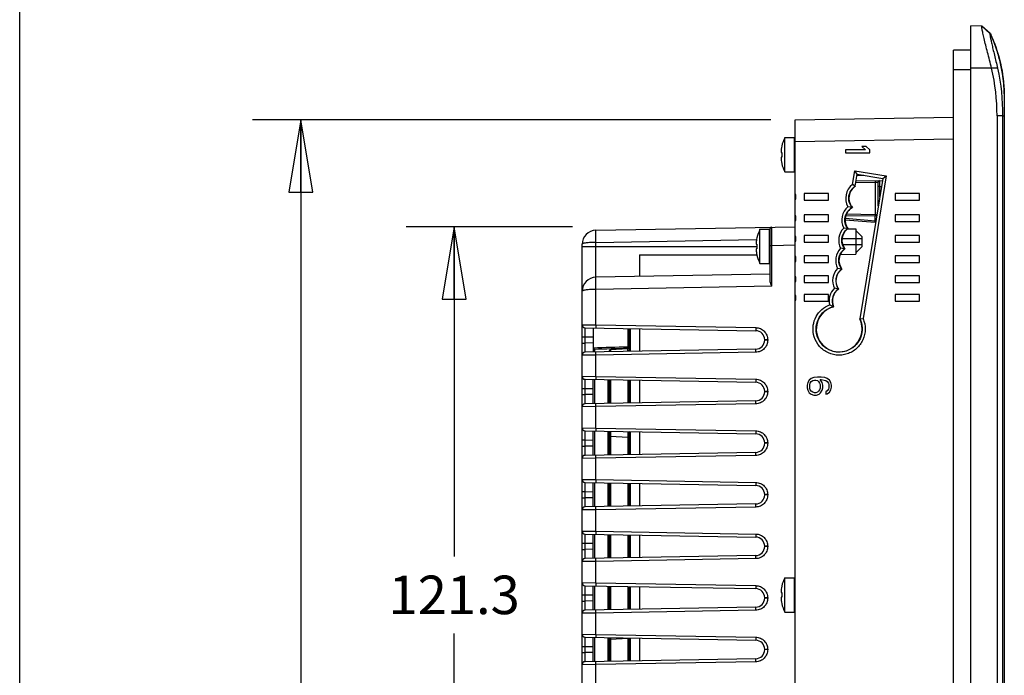
# Model space of a CAD drawing. Units: inches. Extents: x 0 to 17, y 0 to 11.
# Drawn here: x 0 to 2.6, y 4.9 to 6.6 of the extents above; entities that cross this region are included whole.
import ezdxf

# ---------------------------------------------------------------- set-up
doc = ezdxf.new("R2010")
doc.units = ezdxf.units.IN
doc.header["$LTSCALE"] = 0.935
doc.header["$MEASUREMENT"] = 0
doc.layers.get('0').update_dxf_attribs({"linetype": 'CONTINUOUS'})
doc.layers.add('02___PRT_ALL_AXES', color=7, linetype='CONTINUOUS')
doc.layers.add('ECAD', color=7, linetype='CONTINUOUS')
doc.styles.get("Standard").update_dxf_attribs({"font": 'txt', "width": 0.8})
doc.dimstyles.new('DIMSTYLE_1', dxfattribs={"dimtxt": 0.1, "dimasz": 0.1875, "dimexe": 0.18, "dimexo": 0.0625, "dimgap": 0.09, "dimtad": 0, "dimtih": 1, "dimtoh": 1, "dimlfac": 2.5, "dimzin": 4, "dimdsep": 46, "dimtxsty": 'STANDARD', "dimblk": 'CLOSED', "dimblk1": 'CLOSED', "dimblk2": 'CLOSED', "dimcen": 0.09, "dimadec": 0, "dimazin": 0, "dimtfac": 1, "dimtofl": 0, "dimtmove": 0, "dimatfit": 3, "dimldrblk": 'CLOSED', "dimfxl": 1, "dimtolj": 1, "dimtzin": 4, "dimarcsym": 0})
doc.dimstyles.new('DIMSTYLE_2', dxfattribs={"dimtxt": 0.1, "dimasz": 0.1875, "dimexe": 0.18, "dimexo": 0.0625, "dimgap": 0.09, "dimtad": 0, "dimtih": 1, "dimtoh": 1, "dimdec": 1, "dimlfac": 2.5, "dimzin": 4, "dimdsep": 46, "dimtxsty": 'STANDARD', "dimblk": 'CLOSED', "dimblk1": 'CLOSED', "dimblk2": 'CLOSED', "dimcen": 0.09, "dimadec": 0, "dimazin": 0, "dimtfac": 1, "dimtdec": 1, "dimtofl": 0, "dimtmove": 0, "dimatfit": 3, "dimldrblk": 'CLOSED', "dimfxl": 1, "dimtolj": 1, "dimtzin": 4, "dimarcsym": 0})

# ---------------------------------------------------------------- blocks, each defined once
blk = doc.blocks.new('_CLOSED')
at = {"color": 0, "linetype": 'BYBLOCK'}
for p, q in [((0, 0), (-1, 0.167)), ((-1, 0.167), (-1, -0.167)), ((-1, -0.167), (0, 0)), ((-1, 0), (0, 0))]:
    blk.add_line(p, q, dxfattribs=at)
blk = doc.blocks.new('*D7')
at = {"color": 2, "linetype": 'CONTINUOUS'}
for p, q in [((1.9503, 6.3658), (0.6047, 6.3658)), ((0.7297, 6.3658), (0.7297, 4.804)), ((0.7297, 3.8619), (0.7297, 4.604)), ((1.9503, 3.8619), (0.6047, 3.8619))]:
    blk.add_line(p, q, dxfattribs=at)
at = {"color": 2, "linetype": 'CONTINUOUS', "xscale": 0.1875, "yscale": 0.1875, "zscale": 0.1875}
for p, rotation in [((0.7297, 6.3658), 90), ((0.7297, 3.8619), 270)]:
    blk.add_blockref('_CLOSED', p, dxfattribs=dict(at, rotation=rotation))
at = {"color": 2, "linetype": 'CONTINUOUS', "insert": (0.7297, 4.754), "char_height": 0.1, "width": 0.24, "attachment_point": 2, "line_spacing_factor": 0.9}
blk.add_mtext('159', dxfattribs=at)
blk = doc.blocks.new('*D9')
at = {"color": 2, "linetype": 'CONTINUOUS'}
for p, q in [((1.4348, 6.0887), (1.0029, 6.0887)), ((1.1279, 6.0887), (1.1279, 5.2335)), ((1.1279, 4.1784), (1.1279, 5.0335)), ((1.4541, 4.1784), (1.0029, 4.1784))]:
    blk.add_line(p, q, dxfattribs=at)
at = {"color": 2, "linetype": 'CONTINUOUS', "xscale": 0.1875, "yscale": 0.1875, "zscale": 0.1875}
for p, rotation in [((1.1279, 6.0887), 90), ((1.1279, 4.1784), 270)]:
    blk.add_blockref('_CLOSED', p, dxfattribs=dict(at, rotation=rotation))
at = {"color": 2, "linetype": 'CONTINUOUS', "insert": (1.1279, 5.1835), "char_height": 0.1, "width": 0.4, "attachment_point": 2, "line_spacing_factor": 0.9}
blk.add_mtext('121.3', dxfattribs=at)

msp = doc.modelspace()

# ---------------------------------------------------------------- linework, layer by layer
at = {"color": 7, "linetype": 'CONTINUOUS'}
for p, q in [((0, 0), (0, 11)), ((2.4693, 3.6178), (2.4693, 6.6099)), ((2.4977, 6.6094), (2.4693, 6.6099)), ((2.5188, 6.5902), (2.4977, 6.6094)), ((2.5192, 6.5902), (2.4981, 6.6094)), ((2.5192, 6.5902), (2.5188, 6.5902)), ((2.4241, 3.6729), (2.4241, 6.5469)), ((2.4693, 6.5469), (2.4241, 6.5469)), ((2.4693, 6.4958), (2.4241, 6.4958)), ((2.5385, 6.4997), (2.4693, 6.4997)), ((2.556, 6.4336), (2.556, 6.4226)), ((2.556, 6.4226), (2.556, 6.3761)), ((2.0128, 6.3658), (2.4241, 6.373)), ((2.0128, 3.8619), (2.0128, 6.3658)), ((2.5371, 6.3761), (2.5371, 3.8517)), ((2.5516, 6.3761), (2.5371, 6.3761)), ((2.5516, 6.3761), (2.5516, 3.8516)), ((2.5516, 6.3761), (2.556, 6.3761)), ((2.556, 6.3761), (2.556, 3.8517)), ((2.0112, 6.2308), (2.0112, 6.3198)), ((2.0128, 6.3099), (2.4241, 6.3171)), ((1.9783, 6.2979), (1.9784, 6.2978)), ((2.1435, 6.2886), (2.1435, 6.2808)), ((2.1958, 6.2886), (2.1435, 6.2886)), ((2.1864, 6.2965), (2.1958, 6.2886)), ((2.1971, 6.2965), (2.1864, 6.2965)), ((2.2065, 6.2886), (2.1971, 6.2965)), ((2.2065, 6.2808), (2.2065, 6.2886)), ((1.9769, 6.2811), (1.9784, 6.2811)), ((1.9784, 6.2695), (1.9769, 6.2695)), ((2.1435, 6.2808), (2.2065, 6.2808)), ((1.9784, 6.2527), (1.9783, 6.2526)), ((2.1618, 6.1986), (2.1676, 6.2339)), ((2.1676, 6.2339), (2.2492, 6.2207)), ((2.1742, 6.2249), (2.1676, 6.2339)), ((2.1692, 6.1941), (2.1742, 6.2249)), ((2.1742, 6.2249), (2.1746, 6.2243)), ((2.1742, 6.2249), (2.2403, 6.2142)), ((2.1917, 6.2215), (2.1746, 6.2218)), ((2.2403, 6.2142), (2.1812, 5.8494)), ((2.2492, 6.2207), (2.1892, 5.8506)), ((2.2403, 6.2142), (2.2492, 6.2207)), ((2.1692, 6.1941), (2.1618, 6.1986)), ((2.1712, 6.2035), (2.2204, 6.2043)), ((2.1719, 6.2074), (2.2388, 6.2086)), ((2.2204, 6.2083), (2.2204, 6.2043)), ((2.2204, 6.2043), (2.2225, 6.2044)), ((2.2204, 6.2043), (2.2204, 6.1207)), ((2.2225, 6.2044), (2.2247, 6.2044)), ((2.2247, 6.2044), (2.2278, 6.2045)), ((2.2278, 6.2045), (2.2281, 6.2045)), ((2.2281, 6.2045), (2.2281, 6.1427)), ((2.232, 6.1927), (2.2281, 6.1927)), ((2.232, 6.2085), (2.232, 6.2031)), ((2.232, 6.1956), (2.232, 6.1927)), ((2.232, 6.1927), (2.2363, 6.1928)), ((2.232, 6.1927), (2.232, 6.1666)), ((2.0364, 6.1748), (2.0364, 6.1575)), ((2.0994, 6.1748), (2.0364, 6.1748)), ((2.0994, 6.1575), (2.0994, 6.1748)), ((2.2726, 6.1748), (2.2726, 6.1575)), ((2.3356, 6.1748), (2.2726, 6.1748)), ((2.3356, 6.1575), (2.3356, 6.1748)), ((2.0364, 6.1575), (2.0994, 6.1575)), ((2.161, 6.1386), (2.15, 6.1405)), ((2.161, 6.1386), (2.1617, 6.1384)), ((2.2726, 6.1575), (2.3356, 6.1575)), ((2.0364, 6.1197), (2.0364, 6.1024)), ((2.0994, 6.1197), (2.0364, 6.1197)), ((2.0994, 6.1024), (2.0994, 6.1197)), ((2.1434, 6.1109), (2.2206, 6.1041)), ((2.145, 6.1181), (2.2239, 6.1167)), ((2.1467, 6.122), (2.2204, 6.1207)), ((2.2204, 6.1207), (2.2225, 6.1207)), ((2.2204, 6.1207), (2.2204, 6.1168)), ((2.2206, 6.1041), (2.2206, 6.1168)), ((2.2225, 6.1207), (2.2246, 6.1206)), ((2.2726, 6.1197), (2.2726, 6.1024)), ((2.3356, 6.1197), (2.2726, 6.1197)), ((2.3356, 6.1024), (2.3356, 6.1197)), ((1.4956, 6.0796), (2.0128, 6.0887)), ((1.9482, 5.9491), (1.9482, 6.0837)), ((1.9521, 6.0404), (1.9521, 6.0876)), ((2.0364, 6.1024), (2.0994, 6.1024)), ((2.1494, 6.0838), (2.1391, 6.0854)), ((2.1427, 6.107), (2.221, 6.1002)), ((2.1494, 6.0838), (2.1501, 6.0837)), ((2.2219, 6.1041), (2.2206, 6.1041)), ((2.2726, 6.1024), (2.3356, 6.1024)), ((1.9137, 6.0601), (1.9139, 6.06)), ((1.9467, 5.993), (1.9467, 6.082)), ((2.0364, 6.0661), (2.0364, 6.0488)), ((2.0994, 6.0661), (2.0364, 6.0661)), ((2.0994, 6.0488), (2.0994, 6.0661)), ((2.1354, 6.058), (2.186, 6.058)), ((2.1496, 6.0832), (2.1703, 6.0831)), ((2.1703, 6.0831), (2.1703, 6.0171)), ((2.186, 6.0633), (2.1703, 6.0791)), ((2.186, 6.0633), (2.186, 6.0369)), ((2.2726, 6.0661), (2.2726, 6.0488)), ((2.3356, 6.0661), (2.2726, 6.0661)), ((2.3356, 6.0488), (2.3356, 6.0661)), ((1.46, 4.2237), (1.46, 6.0434)), ((1.46, 6.0375), (1.9137, 6.0375)), ((1.4956, 6.0481), (1.9129, 6.0554)), ((1.4956, 5.9576), (1.4956, 6.0481)), ((1.9123, 6.0433), (1.9139, 6.0433)), ((1.9482, 6.0404), (1.9521, 6.0404)), ((1.9521, 6.0404), (2.0128, 6.0414)), ((1.9521, 5.9341), (1.9521, 6.0404)), ((2.0364, 6.0488), (2.0994, 6.0488)), ((2.1414, 6.0313), (2.1311, 6.0328)), ((2.1365, 6.0422), (2.186, 6.0422)), ((2.186, 6.0369), (2.1703, 6.0211)), ((2.2726, 6.0488), (2.3356, 6.0488)), ((1.9139, 6.0317), (1.9123, 6.0317)), ((1.9139, 6.0149), (1.9137, 6.0148)), ((2.0364, 6.0136), (2.0364, 5.9963)), ((2.0994, 6.0136), (2.0364, 6.0136)), ((2.0994, 5.9963), (2.0994, 6.0136)), ((2.1307, 6.0168), (2.1703, 6.0171)), ((2.1414, 6.0313), (2.1421, 6.0312)), ((2.2726, 6.0136), (2.2726, 5.9963)), ((2.3356, 6.0136), (2.2726, 6.0136)), ((2.3356, 5.9963), (2.3356, 6.0136)), ((2.0364, 5.9963), (2.0994, 5.9963)), ((2.2726, 5.9963), (2.3356, 5.9963)), ((1.9482, 5.9655), (1.4956, 5.9576)), ((2.0364, 5.9615), (2.0364, 5.9442)), ((2.0994, 5.9615), (2.0364, 5.9615)), ((2.0994, 5.9442), (2.0994, 5.9615)), ((2.1335, 5.9788), (2.1233, 5.9804)), ((2.1335, 5.9788), (2.1342, 5.9787)), ((2.2726, 5.9615), (2.2726, 5.9442)), ((2.3356, 5.9615), (2.2726, 5.9615)), ((2.3356, 5.9442), (2.3356, 5.9615)), ((1.9521, 5.9341), (1.4956, 5.9261)), ((2.0364, 5.9442), (2.0994, 5.9442)), ((2.2726, 5.9442), (2.3356, 5.9442)), ((1.4956, 5.8341), (1.4956, 5.9261)), ((2.0364, 5.9126), (2.0364, 5.8953)), ((2.0994, 5.9126), (2.0364, 5.9126)), ((2.0994, 5.8953), (2.0994, 5.9126)), ((2.1252, 5.9271), (2.1149, 5.9289)), ((2.1252, 5.9271), (2.1259, 5.927)), ((2.2726, 5.9126), (2.2726, 5.8953)), ((2.3356, 5.9126), (2.2726, 5.9126)), ((2.3356, 5.8953), (2.3356, 5.9126)), ((2.0364, 5.8953), (2.0994, 5.8953)), ((2.1122, 5.8813), (2.1022, 5.8863)), ((2.2726, 5.8953), (2.3356, 5.8953)), ((1.46, 5.8346), (1.4956, 5.8341)), ((1.4956, 5.8341), (1.9108, 5.8269)), ((1.4956, 5.8341), (1.4956, 5.8262)), ((2.1812, 5.8494), (2.1807, 5.8494)), ((2.1812, 5.8494), (2.1892, 5.8506)), ((1.46, 5.8031), (1.4678, 5.8031)), ((1.4678, 5.8267), (1.9108, 5.819)), ((1.4678, 5.8031), (1.4678, 5.8267)), ((1.4678, 5.7868), (1.4678, 5.8031)), ((1.4678, 5.8031), (1.4884, 5.8027)), ((1.4884, 5.8264), (1.4884, 5.7636)), ((1.5783, 5.8248), (1.5783, 5.7775)), ((1.5821, 5.8247), (1.5821, 5.7695)), ((1.5845, 5.8247), (1.5845, 5.7652)), ((1.6094, 5.8243), (1.6094, 5.7657)), ((1.9108, 5.8269), (1.9108, 5.819)), ((1.46, 5.7868), (1.4678, 5.7868)), ((1.4884, 5.7872), (1.4678, 5.7868)), ((1.4678, 5.7632), (1.4678, 5.7868)), ((1.5783, 5.7775), (1.5784, 5.7736)), ((1.9341, 5.7954), (1.9341, 5.7946)), ((1.9418, 5.7954), (1.9341, 5.7954)), ((1.9418, 5.7946), (1.9341, 5.7946)), ((1.9418, 5.7954), (1.9418, 5.7946)), ((1.4956, 5.7558), (1.46, 5.7553)), ((1.9108, 5.7709), (1.4678, 5.7632)), ((1.4921, 5.7711), (1.4884, 5.7749)), ((1.4921, 5.7711), (1.4921, 5.7636)), ((1.4956, 5.7558), (1.4956, 5.7637)), ((1.9108, 5.7631), (1.4956, 5.7558)), ((1.4956, 5.7003), (1.4956, 5.7558)), ((1.5301, 5.7652), (1.5338, 5.7701)), ((1.5338, 5.7701), (1.5784, 5.7724)), ((1.5784, 5.7736), (1.5784, 5.7724)), ((1.5821, 5.7736), (1.5784, 5.7736)), ((1.5821, 5.7724), (1.5784, 5.7724)), ((1.5821, 5.7652), (1.5821, 5.7694)), ((1.5845, 5.7694), (1.5821, 5.7694)), ((1.9108, 5.7631), (1.9108, 5.7709)), ((1.46, 5.7007), (1.4956, 5.7003)), ((1.4956, 5.7003), (1.9108, 5.693)), ((1.4956, 5.7003), (1.4956, 5.6924)), ((1.4678, 5.6929), (1.9108, 5.6851)), ((1.4678, 5.6693), (1.4678, 5.6929)), ((1.4884, 5.6297), (1.4884, 5.6925)), ((1.4921, 5.6924), (1.4921, 5.6298)), ((1.5264, 5.6918), (1.5264, 5.6304)), ((1.5301, 5.6918), (1.5301, 5.6304)), ((1.5338, 5.6917), (1.5338, 5.6305)), ((1.5784, 5.6909), (1.5784, 5.6313)), ((1.5821, 5.6313), (1.5821, 5.6909)), ((1.5845, 5.6908), (1.5845, 5.6314)), ((1.6094, 5.6904), (1.6094, 5.6318)), ((1.9108, 5.693), (1.9108, 5.6851)), ((2.0456, 5.6842), (2.0443, 5.6777)), ((2.0443, 5.6777), (2.0443, 5.6711)), ((2.0497, 5.6908), (2.0456, 5.6842)), ((2.055, 5.6947), (2.0497, 5.6908)), ((2.051, 5.679), (2.0523, 5.6829)), ((2.051, 5.6698), (2.051, 5.679)), ((2.0523, 5.6829), (2.055, 5.6869)), ((2.0617, 5.6974), (2.055, 5.6947)), ((2.055, 5.6869), (2.059, 5.6895)), ((2.059, 5.6895), (2.0631, 5.6908)), ((2.0711, 5.6987), (2.0617, 5.6974)), ((2.0631, 5.6908), (2.0671, 5.6908)), ((2.0671, 5.6908), (2.0711, 5.6895)), ((2.0805, 5.6987), (2.0711, 5.6987)), ((2.0711, 5.6895), (2.0738, 5.6869)), ((2.0738, 5.6869), (2.0765, 5.6829)), ((2.0765, 5.6829), (2.0778, 5.679)), ((2.0832, 5.6842), (2.0778, 5.6921)), ((2.0778, 5.6921), (2.0805, 5.6921)), ((2.0778, 5.679), (2.0778, 5.6698)), ((2.0899, 5.6974), (2.0805, 5.6987)), ((2.0805, 5.6921), (2.0885, 5.6908)), ((2.0845, 5.6777), (2.0832, 5.6842)), ((2.0845, 5.6711), (2.0845, 5.6777)), ((2.0885, 5.6908), (2.0925, 5.6895)), ((2.0966, 5.6947), (2.0899, 5.6974)), ((2.0925, 5.6895), (2.0966, 5.6869)), ((2.1019, 5.6908), (2.0966, 5.6947)), ((2.0966, 5.6869), (2.0992, 5.6829)), ((2.0992, 5.6829), (2.1006, 5.679)), ((2.1006, 5.679), (2.1006, 5.6711)), ((2.1059, 5.6842), (2.1019, 5.6908)), ((2.1073, 5.6777), (2.1059, 5.6842)), ((2.1073, 5.6724), (2.1073, 5.6777)), ((1.46, 5.6693), (1.4678, 5.6693)), ((1.46, 5.653), (1.4678, 5.653)), ((1.4678, 5.653), (1.4678, 5.6693)), ((1.4678, 5.6693), (1.4884, 5.6689)), ((1.4884, 5.6533), (1.4678, 5.653)), ((1.4678, 5.6293), (1.4678, 5.653)), ((1.9341, 5.6615), (1.9341, 5.6607)), ((1.9418, 5.6615), (1.9341, 5.6615)), ((1.9418, 5.6607), (1.9341, 5.6607)), ((1.9418, 5.6615), (1.9418, 5.6607)), ((2.0443, 5.6711), (2.0456, 5.6646)), ((2.0456, 5.6646), (2.0497, 5.658)), ((2.0497, 5.658), (2.055, 5.6541)), ((2.0523, 5.6659), (2.051, 5.6698)), ((2.055, 5.6619), (2.0523, 5.6659)), ((2.059, 5.6593), (2.055, 5.6619)), ((2.055, 5.6541), (2.0617, 5.6514)), ((2.0631, 5.658), (2.059, 5.6593)), ((2.0617, 5.6514), (2.0684, 5.6514)), ((2.0671, 5.658), (2.0631, 5.658)), ((2.0711, 5.6593), (2.0671, 5.658)), ((2.0684, 5.6514), (2.0751, 5.6541)), ((2.0738, 5.6619), (2.0711, 5.6593)), ((2.0765, 5.6659), (2.0738, 5.6619)), ((2.0751, 5.6541), (2.0791, 5.658)), ((2.0778, 5.6698), (2.0765, 5.6659)), ((2.0791, 5.658), (2.0832, 5.6646)), ((2.0832, 5.6646), (2.0845, 5.6711)), ((2.0966, 5.6633), (2.0925, 5.6606)), ((2.0925, 5.6606), (2.0925, 5.6541)), ((2.0925, 5.6541), (2.0966, 5.6554)), ((2.0992, 5.6672), (2.0966, 5.6633)), ((2.0966, 5.6554), (2.1019, 5.6593)), ((2.1006, 5.6711), (2.0992, 5.6672)), ((2.1019, 5.6593), (2.1059, 5.6659)), ((2.1059, 5.6659), (2.1073, 5.6724)), ((1.9108, 5.6371), (1.4678, 5.6293)), ((1.4956, 5.622), (1.4956, 5.6298)), ((1.9108, 5.6292), (1.4956, 5.622)), ((1.9108, 5.6292), (1.9108, 5.6371)), ((1.4956, 5.622), (1.46, 5.6215)), ((1.4956, 5.5664), (1.4956, 5.622)), ((1.46, 5.5669), (1.4956, 5.5664)), ((1.4678, 5.559), (1.9108, 5.5513)), ((1.4678, 5.5354), (1.4678, 5.559)), ((1.4884, 5.4958), (1.4884, 5.5587)), ((1.4921, 5.5586), (1.4921, 5.4959)), ((1.4956, 5.5664), (1.9108, 5.5591)), ((1.4956, 5.5664), (1.4956, 5.5585)), ((1.5264, 5.558), (1.5264, 5.4965)), ((1.5301, 5.5579), (1.5301, 5.4966)), ((1.5338, 5.5579), (1.5338, 5.5449)), ((1.5784, 5.5571), (1.5784, 5.5426)), ((1.5821, 5.4975), (1.5821, 5.557)), ((1.5845, 5.557), (1.5845, 5.4975)), ((1.6094, 5.5565), (1.6094, 5.498)), ((1.9108, 5.5591), (1.9108, 5.5513)), ((1.46, 5.5354), (1.4678, 5.5354)), ((1.4678, 5.5191), (1.4678, 5.5354)), ((1.4678, 5.5354), (1.4884, 5.535)), ((1.5301, 5.5449), (1.5338, 5.5449)), ((1.5338, 5.5449), (1.5338, 5.4966)), ((1.5338, 5.5449), (1.5784, 5.5426)), ((1.5784, 5.5426), (1.5784, 5.4974)), ((1.5821, 5.5426), (1.5784, 5.5426)), ((1.9341, 5.5277), (1.9341, 5.5268)), ((1.9418, 5.5277), (1.9341, 5.5277)), ((1.9418, 5.5268), (1.9341, 5.5268)), ((1.9418, 5.5277), (1.9418, 5.5268)), ((1.46, 5.5191), (1.4678, 5.5191)), ((1.4884, 5.5195), (1.4678, 5.5191)), ((1.4678, 5.4955), (1.4678, 5.5191)), ((1.9108, 5.5032), (1.4678, 5.4955)), ((1.4956, 5.4881), (1.4956, 5.496)), ((1.9108, 5.4953), (1.9108, 5.5032)), ((1.4956, 5.4881), (1.46, 5.4876)), ((1.9108, 5.4953), (1.4956, 5.4881)), ((1.4956, 5.4325), (1.4956, 5.4881)), ((1.46, 5.433), (1.4956, 5.4325)), ((1.4678, 5.4252), (1.9108, 5.4174)), ((1.4678, 5.4015), (1.4678, 5.4252)), ((1.4884, 5.362), (1.4884, 5.4248)), ((1.4921, 5.4247), (1.4921, 5.3621)), ((1.4956, 5.4325), (1.9108, 5.4253)), ((1.4956, 5.4325), (1.4956, 5.4247)), ((1.5264, 5.4241), (1.5264, 5.3627)), ((1.5301, 5.4241), (1.5301, 5.3627)), ((1.5338, 5.424), (1.5338, 5.3628)), ((1.5784, 5.4232), (1.5784, 5.3636)), ((1.5821, 5.3636), (1.5821, 5.4232)), ((1.5845, 5.4231), (1.5845, 5.3637)), ((1.6094, 5.4227), (1.6094, 5.3641)), ((1.9108, 5.4253), (1.9108, 5.4174)), ((1.46, 5.4015), (1.4678, 5.4015)), ((1.4678, 5.3852), (1.4678, 5.4015)), ((1.4678, 5.4015), (1.4884, 5.4012)), ((1.9341, 5.3938), (1.9341, 5.393)), ((1.9418, 5.3938), (1.9341, 5.3938)), ((1.9418, 5.3938), (1.9418, 5.393)), ((1.46, 5.3852), (1.4678, 5.3852)), ((1.4884, 5.3856), (1.4678, 5.3852)), ((1.4678, 5.3616), (1.4678, 5.3852)), ((1.9108, 5.3694), (1.4678, 5.3616)), ((1.9108, 5.3615), (1.9108, 5.3694)), ((1.9418, 5.393), (1.9341, 5.393)), ((1.4956, 5.3542), (1.46, 5.3538)), ((1.4956, 5.3542), (1.4956, 5.3621)), ((1.9108, 5.3615), (1.4956, 5.3542)), ((1.4956, 5.2987), (1.4956, 5.3542)), ((1.46, 5.2992), (1.4956, 5.2987)), ((1.4678, 5.2913), (1.9108, 5.2836)), ((1.4678, 5.2677), (1.4678, 5.2913)), ((1.4956, 5.2987), (1.9108, 5.2914)), ((1.4956, 5.2987), (1.4956, 5.2908)), ((1.9108, 5.2914), (1.9108, 5.2836)), ((1.46, 5.2677), (1.4678, 5.2677)), ((1.4678, 5.2514), (1.4678, 5.2677)), ((1.4678, 5.2677), (1.4884, 5.2673)), ((1.4884, 5.2281), (1.4884, 5.2909)), ((1.4921, 5.2909), (1.4921, 5.2282)), ((1.5264, 5.2903), (1.5264, 5.2288)), ((1.5301, 5.2902), (1.5301, 5.2289)), ((1.5338, 5.2901), (1.5338, 5.2289)), ((1.5784, 5.2894), (1.5784, 5.2297)), ((1.5821, 5.2298), (1.5821, 5.2893)), ((1.5845, 5.2893), (1.5845, 5.2298)), ((1.6094, 5.2888), (1.6094, 5.2302)), ((1.46, 5.2514), (1.4678, 5.2514)), ((1.4884, 5.2518), (1.4678, 5.2514)), ((1.4678, 5.2278), (1.4678, 5.2514)), ((1.9341, 5.2599), (1.9341, 5.2591)), ((1.9418, 5.2599), (1.9341, 5.2599)), ((1.9418, 5.2591), (1.9341, 5.2591)), ((1.9418, 5.2599), (1.9418, 5.2591)), ((1.4956, 5.2204), (1.46, 5.2199)), ((1.9108, 5.2355), (1.4678, 5.2278)), ((1.4956, 5.2204), (1.4956, 5.2283)), ((1.9108, 5.2276), (1.4956, 5.2204)), ((1.4956, 5.1648), (1.4956, 5.2204)), ((1.9108, 5.2276), (1.9108, 5.2355)), ((1.46, 5.1653), (1.4956, 5.1648)), ((1.4956, 5.1648), (1.9108, 5.1576)), ((1.4956, 5.1648), (1.4956, 5.1569)), ((2.0112, 5.0891), (2.0112, 5.178)), ((1.4678, 5.1574), (1.9108, 5.1497)), ((1.4678, 5.1338), (1.4678, 5.1574)), ((1.4884, 5.0943), (1.4884, 5.1571)), ((1.4921, 5.157), (1.4921, 5.0943)), ((1.5264, 5.1564), (1.5264, 5.0949)), ((1.5301, 5.1563), (1.5301, 5.095)), ((1.5338, 5.1563), (1.5338, 5.0951)), ((1.5784, 5.1555), (1.5784, 5.0958)), ((1.5821, 5.0959), (1.5821, 5.1554)), ((1.5845, 5.1554), (1.5845, 5.096)), ((1.6094, 5.155), (1.6094, 5.0964)), ((1.9108, 5.1576), (1.9108, 5.1497)), ((1.9769, 5.1394), (1.9784, 5.1394)), ((1.9783, 5.1562), (1.9784, 5.1561)), ((1.46, 5.1338), (1.4678, 5.1338)), ((1.46, 5.1175), (1.4678, 5.1175)), ((1.4678, 5.1175), (1.4678, 5.1338)), ((1.4678, 5.1338), (1.4884, 5.1335)), ((1.4884, 5.1179), (1.4678, 5.1175)), ((1.4678, 5.0939), (1.4678, 5.1175)), ((1.9341, 5.1261), (1.9341, 5.1253)), ((1.9418, 5.1261), (1.9341, 5.1261)), ((1.9418, 5.1253), (1.9341, 5.1253)), ((1.9418, 5.1261), (1.9418, 5.1253)), ((1.9784, 5.1277), (1.9769, 5.1277)), ((1.4956, 5.0865), (1.46, 5.086)), ((1.9108, 5.1016), (1.4678, 5.0939)), ((1.4956, 5.0865), (1.4956, 5.0944)), ((1.9108, 5.0938), (1.4956, 5.0865)), ((1.4956, 5.031), (1.4956, 5.0865)), ((1.9108, 5.0938), (1.9108, 5.1016)), ((1.9784, 5.111), (1.9783, 5.1109)), ((1.46, 5.0315), (1.4956, 5.031)), ((1.4678, 5.0236), (1.9108, 5.0158)), ((1.4678, 5), (1.4678, 5.0236)), ((1.4884, 4.9604), (1.4884, 5.0232)), ((1.4921, 5.0232), (1.4921, 4.9605)), ((1.4956, 5.031), (1.9108, 5.0237)), ((1.4956, 5.031), (1.4956, 5.0231)), ((1.5264, 5.0226), (1.5264, 4.9611)), ((1.5301, 5.0225), (1.5301, 4.9611)), ((1.5301, 5.0178), (1.5338, 5.0178)), ((1.5784, 5.0202), (1.5338, 5.0178)), ((1.5338, 5.0178), (1.5338, 4.9612)), ((1.5784, 5.0217), (1.5784, 5.0202)), ((1.5784, 5.0202), (1.5784, 4.962)), ((1.5821, 5.0202), (1.5784, 5.0202)), ((1.5821, 4.9621), (1.5821, 5.0216)), ((1.5845, 5.0215), (1.5845, 4.9621)), ((1.6094, 5.0211), (1.6094, 4.9625)), ((1.9108, 5.0237), (1.9108, 5.0158)), ((1.46, 5), (1.4678, 5)), ((1.4678, 4.9837), (1.4678, 5)), ((1.4678, 5), (1.4884, 4.9996)), ((1.9418, 4.9922), (1.9341, 4.9922)), ((1.9341, 4.9922), (1.9341, 4.9914)), ((1.9418, 4.9914), (1.9341, 4.9914)), ((1.9418, 4.9922), (1.9418, 4.9914)), ((1.46, 4.9837), (1.4678, 4.9837)), ((1.4884, 4.984), (1.4678, 4.9837)), ((1.4678, 4.9601), (1.4678, 4.9837)), ((1.9108, 4.9678), (1.4678, 4.9601)), ((1.4956, 4.9527), (1.4956, 4.9605)), ((1.9108, 4.9599), (1.4956, 4.9527)), ((1.9108, 4.9599), (1.9108, 4.9678)), ((1.4956, 4.9527), (1.46, 4.9522)), ((1.4956, 4.8971), (1.4956, 4.9527))]:
    msp.add_line(p, q, dxfattribs=at)
for centre, radius, start, end in [((2.1701, 6.4247), 0.3862, 14.3767, 17.0658), ((2.1758, 6.4262), 0.3803, 9.0357, 14.3769), ((2.1732, 6.426), 0.3829, 1.1483, 9.0047), ((2.0112, 6.3182), 0.00157, 14.2059, 90), ((2.0357, 6.2811), 0.0594, 171.4432, 172.3216), ((2.0742, 6.2753), 0.0984, 166.7592, 171.4445), ((2.0873, 6.2753), 0.1091, 176.938, 183.062), ((2.0357, 6.2695), 0.0594, 187.6784, 188.5568), ((2.0742, 6.2753), 0.0984, 188.5555, 193.2408), ((2.0112, 6.2324), 0.00157, 270, 0), ((2.1898, 6.1627), 0.0456, 127.889, 209.0889), ((2.2321, 6.2045), 0.00394, 91, 180), ((4.6241, 6.2047), 2.3921, 180.0387, 180.2189), ((1.997, 6.1662), 0.018, 331.1892, 28.8108), ((2.1798, 6.106), 0.0456, 130.7573, 206.879), ((1.997, 6.1111), 0.018, 331.1892, 28.8108), ((1.9522, 6.0837), 0.00394, 91, 180), ((2.1717, 6.0535), 0.0456, 135.7104, 207.0312), ((1.4963, 6.0434), 0.0362, 90.9521, 180.1248), ((2.0097, 6.0375), 0.0984, 166.7592, 171.4445), ((1.9467, 6.0804), 0.00157, 360, 90), ((1.997, 6.0574), 0.018, 331.1892, 28.8108), ((1.9711, 6.0433), 0.0594, 171.4432, 172.3216), ((2.0228, 6.0375), 0.1091, 176.938, 183.062), ((2.1639, 6.0011), 0.0456, 135.8946, 207.0334), ((1.9711, 6.0317), 0.0594, 187.6784, 188.5568), ((2.0097, 6.0375), 0.0984, 188.5555, 193.2408), ((1.997, 6.005), 0.018, 331.1892, 28.8108), ((1.9467, 5.9946), 0.00157, 270, 0), ((1.4963, 5.9214), 0.0362, 90.9521, 180.1262), ((1.997, 5.9529), 0.018, 331.1892, 28.8108), ((2.156, 5.9486), 0.0456, 135.8923, 205.7053), ((2.1561, 5.9486), 0.0377, 126.7766, 214.8918), ((1.997, 5.904), 0.018, 331.1892, 28.8108), ((2.1467, 5.8962), 0.0456, 134.2047, 192.5523), ((2.1468, 5.8962), 0.0377, 125.0241, 203.3559), ((2.229, 6.1203), 0.2661, 243.9634, 244.1184), ((1.4679, 5.8346), 0.00787, 180, 269), ((1.9104, 5.7954), 0.0236, 0.0121, 88.9972), ((0.6327, 37.3471), 31.5838, 271.55256, 271.71567), ((1.9104, 5.7946), 0.0236, 271.0018, 359.9876), ((1.4679, 5.7553), 0.00787, 91, 180), ((0.686, 35.8495), 30.0891, 271.53514, 271.69943), ((1.5582, 5.7464), 0.0338, 146.316, 148.0299), ((2.0107, 5.6232), 0.499, 162.8841, 163.5747), ((2.6518, 5.7554), 1.1181, 179.2479, 179.5436), ((0.4516, 5.7577), 1.1268, 0.3733, 0.7487), ((1.4679, 5.7007), 0.00787, 180, 269), ((1.9104, 5.6615), 0.0236, 0.0121, 88.9972), ((1.9104, 5.6607), 0.0236, 271.0018, 359.9876), ((1.4679, 5.6215), 0.00787, 91, 180), ((1.4679, 5.5669), 0.00787, 180, 269), ((1.5781, 5.5544), 0.00394, 0.0094, 44.7663), ((1.9104, 5.5277), 0.0236, 0.0121, 88.9972), ((1.9104, 5.5268), 0.0236, 271.0018, 359.9876), ((1.4679, 5.4876), 0.00787, 91, 180), ((1.4679, 5.433), 0.00787, 180, 269), ((1.9104, 5.3938), 0.0236, 0.0121, 88.9972), ((1.9104, 5.393), 0.0236, 271.0018, 359.9876), ((1.4679, 5.3538), 0.00787, 91, 180), ((1.4679, 5.2992), 0.00787, 180, 269), ((1.9104, 5.2599), 0.0236, 0.0121, 88.9972), ((1.9104, 5.2591), 0.0236, 271.0018, 359.9876), ((1.4679, 5.2199), 0.00787, 91, 180), ((1.4679, 5.1653), 0.00787, 180, 269), ((2.0112, 5.1765), 0.00157, 360, 90), ((1.9104, 5.1261), 0.0236, 0.0121, 88.9972), ((2.0357, 5.1394), 0.0594, 171.4432, 172.3216), ((2.0742, 5.1335), 0.0984, 166.7592, 171.4445), ((2.0873, 5.1335), 0.1091, 176.938, 183.062), ((1.9104, 5.1253), 0.0236, 271.0018, 359.9876), ((2.0357, 5.1277), 0.0594, 187.6784, 188.5568), ((2.0742, 5.1335), 0.0984, 188.5555, 193.2408), ((1.4679, 5.086), 0.00787, 91, 180), ((2.0112, 5.0906), 0.00157, 270, 0), ((1.4679, 5.0315), 0.00787, 180, 269), ((2.6872, 5.0329), 1.1534, 180.5196, 180.7505), ((1.9104, 4.9922), 0.0236, 0.0121, 88.9972), ((1.9104, 4.9914), 0.0236, 271.0018, 359.9876), ((1.4679, 4.9522), 0.00787, 91, 180)]:
    msp.add_arc(centre, radius, start, end, dxfattribs=at)
for centre, major_axis, start_param, end_param in [((2.1899, 6.1627), (0.0372, 0), 2.14686, 3.850627), ((2.1799, 6.106), (0.0372, 0), 2.080611, 3.783342), ((2.1718, 6.0535), (0.0372, 0), 2.195834, 3.78576), ((2.164, 6.0011), (0.0372, 0), 2.199289, 3.785694), ((2.1561, 5.9486), (0.0372, 0), 2.199354, 3.76369), ((2.1468, 5.8962), (0.0372, 0), 2.168706, 3.564187), ((2.1273, 5.8233), (0.0594, 0), 1.815647, 6.737452)]:
    msp.add_ellipse(centre, major_axis=major_axis, ratio=1, start_param=start_param, end_param=end_param, dxfattribs=at)
for points, knots in [([(2.5229, 6.4997), (2.5211, 6.5067), (2.5177, 6.5205), (2.5126, 6.5406), (2.5079, 6.5592), (2.5039, 6.5757), (2.5007, 6.5893), (2.4987, 6.5987), (2.4977, 6.6042), (2.4974, 6.607), (2.4973, 6.6084), (2.4975, 6.6094), (2.4977, 6.6094)], [0, 0, 0, 0, 0.192362, 0.378243, 0.550548, 0.70283, 0.828723, 0.922587, 0.956097, 0.9801, 0.994472, 1, 1, 1, 1]), ([(2.5188, 6.5902), (2.5186, 6.5902), (2.5184, 6.5894), (2.5185, 6.5882), (2.5188, 6.5859), (2.5196, 6.5814), (2.5211, 6.5736), (2.5236, 6.5624), (2.5267, 6.5489), (2.5304, 6.5335), (2.5344, 6.5169), (2.5371, 6.5055), (2.5385, 6.4997)], [0, 0, 0, 0, 0.005524, 0.019941, 0.043943, 0.077381, 0.171086, 0.296699, 0.44878, 0.621182, 0.807165, 1, 1, 1, 1]), ([(2.5192, 6.5902), (2.5211, 6.586), (2.5287, 6.5689), (2.5352, 6.5514), (2.5393, 6.538)], [0, 0, 0, 0, 0.252948, 1, 1, 1, 1]), ([(2.5192, 6.5902), (2.5306, 6.5656), (2.5487, 6.5144), (2.5555, 6.4604), (2.556, 6.4336)], [0, 0, 0, 0, 0.503673, 1, 1, 1, 1]), ([(1.9768, 6.289), (1.9767, 6.2885), (1.9766, 6.2875), (1.9764, 6.286), (1.9764, 6.2846), (1.9763, 6.2835), (1.9764, 6.2826), (1.9764, 6.282), (1.9765, 6.2817), (1.9766, 6.2815), (1.9767, 6.2813), (1.9768, 6.2811), (1.9769, 6.2811), (1.9769, 6.2811)], [0, 0, 0, 0, 0.196437, 0.382606, 0.552146, 0.699266, 0.819156, 0.867788, 0.908514, 0.9413, 0.966461, 0.985081, 1, 1, 1, 1]), ([(1.9769, 6.2695), (1.9769, 6.2695), (1.9768, 6.2694), (1.9767, 6.2693), (1.9766, 6.2691), (1.9765, 6.2689), (1.9764, 6.2685), (1.9764, 6.268), (1.9763, 6.2671), (1.9764, 6.2659), (1.9764, 6.2646), (1.9766, 6.2631), (1.9767, 6.2621), (1.9768, 6.2615)], [0, 0, 0, 0, 0.014919, 0.033537, 0.058697, 0.091483, 0.132209, 0.180842, 0.300734, 0.447854, 0.617395, 0.803564, 1, 1, 1, 1]), ([(2.161, 6.1386), (2.1576, 6.1426), (2.1526, 6.1522), (2.1516, 6.1684), (2.1572, 6.1835), (2.1648, 6.1913), (2.1692, 6.1941)], [0, 0, 0, 0, 0.250022, 0.500011, 0.749993, 1, 1, 1, 1]), ([(2.1494, 6.0838), (2.1463, 6.088), (2.1419, 6.0979), (2.1419, 6.114), (2.1484, 6.1287), (2.1564, 6.136), (2.161, 6.1386)], [0, 0, 0, 0, 0.250025, 0.500015, 0.749996, 1, 1, 1, 1]), ([(2.1414, 6.0313), (2.1385, 6.0352), (2.1343, 6.0443), (2.1336, 6.0593), (2.1387, 6.0734), (2.1455, 6.0809), (2.1494, 6.0838)], [0, 0, 0, 0, 0.25002, 0.500011, 0.749995, 1, 1, 1, 1]), ([(2.221, 6.1002), (2.2211, 6.1002), (2.221, 6.1008), (2.221, 6.1014), (2.2208, 6.1027), (2.2206, 6.1036), (2.2206, 6.1041)], [0, 0, 0, 0, 0.075993, 0.294186, 0.619749, 1, 1, 1, 1]), ([(1.4956, 6.0481), (1.4957, 6.0502), (1.4956, 6.0542), (1.4954, 6.06), (1.4954, 6.0654), (1.4954, 6.0701), (1.4954, 6.0736), (1.4954, 6.0758), (1.4955, 6.0772), (1.4955, 6.0782), (1.4956, 6.079), (1.4955, 6.0793), (1.4957, 6.0796), (1.4956, 6.0796)], [0, 0, 0, 0, 0.194839, 0.382589, 0.555371, 0.706806, 0.831161, 0.881587, 0.92356, 0.956673, 0.980604, 0.995131, 1, 1, 1, 1]), ([(1.4956, 6.0481), (1.4911, 6.0481), (1.4826, 6.0479), (1.4727, 6.0471), (1.4663, 6.0462), (1.4631, 6.0453), (1.461, 6.0447), (1.46, 6.0438), (1.46, 6.0434)], [0, 0, 0, 0, 0.376525, 0.694431, 0.816663, 0.908898, 0.968507, 1, 1, 1, 1]), ([(1.9122, 6.0512), (1.9121, 6.0507), (1.912, 6.0497), (1.9119, 6.0482), (1.9118, 6.0468), (1.9118, 6.0457), (1.9118, 6.0448), (1.9119, 6.0442), (1.9119, 6.0439), (1.912, 6.0437), (1.9121, 6.0435), (1.9122, 6.0433), (1.9123, 6.0433), (1.9123, 6.0433)], [0, 0, 0, 0, 0.196437, 0.382606, 0.552146, 0.699266, 0.819156, 0.867788, 0.908514, 0.9413, 0.966461, 0.985081, 1, 1, 1, 1]), ([(1.9123, 6.0317), (1.9123, 6.0317), (1.9122, 6.0316), (1.9121, 6.0315), (1.912, 6.0313), (1.9119, 6.0311), (1.9119, 6.0307), (1.9118, 6.0302), (1.9118, 6.0293), (1.9118, 6.0281), (1.9119, 6.0268), (1.912, 6.0253), (1.9121, 6.0243), (1.9122, 6.0237)], [0, 0, 0, 0, 0.014919, 0.033537, 0.058697, 0.091483, 0.132209, 0.180842, 0.300734, 0.447854, 0.617395, 0.803564, 1, 1, 1, 1]), ([(2.1335, 5.9788), (2.1307, 5.9828), (2.1264, 5.9919), (2.1258, 6.0068), (2.1308, 6.0209), (2.1375, 6.0284), (2.1414, 6.0313)], [0, 0, 0, 0, 0.25002, 0.500011, 0.749995, 1, 1, 1, 1]), ([(1.4956, 5.9261), (1.4957, 5.9281), (1.4956, 5.9322), (1.4954, 5.938), (1.4954, 5.9434), (1.4954, 5.9481), (1.4954, 5.9515), (1.4954, 5.9538), (1.4955, 5.9551), (1.4955, 5.9561), (1.4956, 5.9569), (1.4955, 5.9573), (1.4957, 5.9576), (1.4956, 5.9576)], [0, 0, 0, 0, 0.194839, 0.382589, 0.555371, 0.706806, 0.831161, 0.881587, 0.92356, 0.956673, 0.980604, 0.995131, 1, 1, 1, 1]), ([(1.9521, 5.9341), (1.9512, 5.9366), (1.9495, 5.9415), (1.9482, 5.9466), (1.9482, 5.9491)], [0, 0, 0, 0, 0.516479, 1, 1, 1, 1]), ([(1.4956, 5.9261), (1.4911, 5.9261), (1.4826, 5.9259), (1.4727, 5.925), (1.4663, 5.9241), (1.4631, 5.9233), (1.461, 5.9226), (1.46, 5.9218), (1.46, 5.9214)], [0, 0, 0, 0, 0.376525, 0.694431, 0.816663, 0.908897, 0.968507, 1, 1, 1, 1]), ([(2.0608, 5.8095), (2.0592, 5.8172), (2.0587, 5.8333), (2.0663, 5.8561), (2.0812, 5.875), (2.0949, 5.8834), (2.1022, 5.8863)], [0, 0, 0, 0, 0.25001, 0.500022, 0.749989, 1, 1, 1, 1]), ([(2.0725, 5.799), (2.0691, 5.8069), (2.0655, 5.8243), (2.0717, 5.8501), (2.088, 5.871), (2.1039, 5.8791), (2.1122, 5.8813)], [0, 0, 0, 0, 0.250012, 0.500024, 0.750001, 1, 1, 1, 1]), ([(2.1892, 5.8506), (2.193, 5.842), (2.197, 5.8229), (2.1908, 5.7946), (2.1736, 5.7712), (2.1484, 5.7568), (2.1195, 5.7539), (2.092, 5.763), (2.0705, 5.7825), (2.0627, 5.8003), (2.0608, 5.8095)], [0, 0, 0, 0, 0.125016, 0.250015, 0.375018, 0.500013, 0.625003, 0.749995, 0.874994, 1, 1, 1, 1]), ([(2.1812, 5.8494), (2.1846, 5.8424), (2.1887, 5.8266), (2.1852, 5.8027), (2.1727, 5.7819), (2.1532, 5.7675), (2.1296, 5.7618), (2.1057, 5.7657), (2.0851, 5.7786), (2.0757, 5.7918), (2.0725, 5.799)], [0, 0, 0, 0, 0.12502, 0.250018, 0.375025, 0.500022, 0.625012, 0.75, 0.874996, 1, 1, 1, 1]), ([(1.9108, 5.8269), (1.9149, 5.8268), (1.9231, 5.825), (1.9333, 5.818), (1.9402, 5.8076), (1.9418, 5.7994), (1.9418, 5.7954)], [0, 0, 0, 0, 0.250003, 0.499977, 0.749964, 1, 1, 1, 1]), ([(1.5821, 5.7814), (1.5821, 5.7804), (1.5813, 5.7784), (1.5793, 5.7775), (1.5783, 5.7775)], [0, 0, 0, 0, 0.499077, 1, 1, 1, 1]), ([(1.9418, 5.7946), (1.9418, 5.7905), (1.9402, 5.7823), (1.9333, 5.7719), (1.9231, 5.7649), (1.9149, 5.7631), (1.9108, 5.7631)], [0, 0, 0, 0, 0.250036, 0.500023, 0.749996, 1, 1, 1, 1]), ([(1.9108, 5.693), (1.9149, 5.6929), (1.9231, 5.6912), (1.9333, 5.6842), (1.9402, 5.6738), (1.9418, 5.6656), (1.9418, 5.6615)], [0, 0, 0, 0, 0.250003, 0.499977, 0.749964, 1, 1, 1, 1]), ([(1.9418, 5.6607), (1.9418, 5.6566), (1.9402, 5.6485), (1.9333, 5.6381), (1.9231, 5.631), (1.9149, 5.6293), (1.9108, 5.6292)], [0, 0, 0, 0, 0.250036, 0.500023, 0.749996, 1, 1, 1, 1]), ([(1.9108, 5.5591), (1.9149, 5.5591), (1.9231, 5.5573), (1.9333, 5.5503), (1.9402, 5.5399), (1.9418, 5.5317), (1.9418, 5.5277)], [0, 0, 0, 0, 0.250003, 0.499977, 0.749964, 1, 1, 1, 1]), ([(1.9418, 5.5268), (1.9418, 5.5228), (1.9402, 5.5146), (1.9333, 5.5042), (1.9231, 5.4972), (1.9149, 5.4954), (1.9108, 5.4953)], [0, 0, 0, 0, 0.250036, 0.500023, 0.749996, 1, 1, 1, 1]), ([(1.9108, 5.4253), (1.9149, 5.4252), (1.9231, 5.4235), (1.9333, 5.4164), (1.9402, 5.406), (1.9418, 5.3979), (1.9418, 5.3938)], [0, 0, 0, 0, 0.250003, 0.499977, 0.749964, 1, 1, 1, 1]), ([(1.9418, 5.393), (1.9418, 5.3889), (1.9402, 5.3807), (1.9333, 5.3703), (1.9231, 5.3633), (1.9149, 5.3616), (1.9108, 5.3615)], [0, 0, 0, 0, 0.250036, 0.500023, 0.749996, 1, 1, 1, 1]), ([(1.9108, 5.2914), (1.9149, 5.2914), (1.9231, 5.2896), (1.9333, 5.2826), (1.9402, 5.2722), (1.9418, 5.264), (1.9418, 5.2599)], [0, 0, 0, 0, 0.250003, 0.499977, 0.749964, 1, 1, 1, 1]), ([(1.9418, 5.2591), (1.9418, 5.2551), (1.9402, 5.2469), (1.9333, 5.2365), (1.9231, 5.2294), (1.9149, 5.2277), (1.9108, 5.2276)], [0, 0, 0, 0, 0.250036, 0.500023, 0.749996, 1, 1, 1, 1]), ([(1.9108, 5.1576), (1.9149, 5.1575), (1.9231, 5.1558), (1.9333, 5.1487), (1.9402, 5.1383), (1.9418, 5.1301), (1.9418, 5.1261)], [0, 0, 0, 0, 0.250003, 0.499977, 0.749964, 1, 1, 1, 1]), ([(1.9768, 5.1473), (1.9767, 5.1468), (1.9766, 5.1457), (1.9764, 5.1443), (1.9764, 5.1429), (1.9763, 5.1417), (1.9764, 5.1409), (1.9764, 5.1403), (1.9765, 5.14), (1.9766, 5.1397), (1.9767, 5.1395), (1.9768, 5.1394), (1.9769, 5.1394), (1.9769, 5.1394)], [0, 0, 0, 0, 0.196437, 0.382606, 0.552146, 0.699266, 0.819156, 0.867788, 0.908514, 0.9413, 0.966461, 0.985081, 1, 1, 1, 1]), ([(1.9418, 5.1253), (1.9418, 5.1212), (1.9402, 5.113), (1.9333, 5.1026), (1.9231, 5.0956), (1.9149, 5.0938), (1.9108, 5.0938)], [0, 0, 0, 0, 0.250036, 0.500023, 0.749996, 1, 1, 1, 1]), ([(1.9769, 5.1277), (1.9769, 5.1277), (1.9768, 5.1277), (1.9767, 5.1276), (1.9766, 5.1274), (1.9765, 5.1271), (1.9764, 5.1268), (1.9764, 5.1262), (1.9763, 5.1254), (1.9764, 5.1242), (1.9764, 5.1228), (1.9766, 5.1214), (1.9767, 5.1203), (1.9768, 5.1198)], [0, 0, 0, 0, 0.014919, 0.033537, 0.058697, 0.091483, 0.132209, 0.180842, 0.300734, 0.447854, 0.617395, 0.803564, 1, 1, 1, 1]), ([(1.9108, 5.0237), (1.9149, 5.0236), (1.9231, 5.0219), (1.9333, 5.0149), (1.9402, 5.0045), (1.9418, 4.9963), (1.9418, 4.9922)], [0, 0, 0, 0, 0.250003, 0.499977, 0.749964, 1, 1, 1, 1]), ([(1.9418, 4.9914), (1.9418, 4.9874), (1.9402, 4.9792), (1.9333, 4.9688), (1.9231, 4.9617), (1.9149, 4.96), (1.9108, 4.9599)], [0, 0, 0, 0, 0.250036, 0.500023, 0.749996, 1, 1, 1, 1])]:
    msp.add_open_spline(points, degree=3, knots=knots, dxfattribs=at)
for points in [[(2.5371, 6.3761), (2.5371, 6.4176), (2.5328, 6.4594), (2.5229, 6.4997)], [(2.5385, 6.4997), (2.548, 6.4594), (2.5516, 6.4175), (2.5516, 6.3761)]]:
    msp.add_open_spline(points, degree=3, dxfattribs=at)
at = {"layer": '02___PRT_ALL_AXES', "color": 7, "linetype": 'CONTINUOUS'}
for p, q in [((1.9862, 6.2308), (1.9862, 6.3198)), ((1.9862, 6.3198), (2.0112, 6.3198)), ((1.9862, 6.2308), (2.0112, 6.2308)), ((1.9217, 5.993), (1.9217, 6.082)), ((1.9217, 6.082), (1.9467, 6.082)), ((1.9217, 5.993), (1.9467, 5.993)), ((1.5845, 5.8186), (1.5821, 5.8186)), ((1.9862, 5.0891), (1.9862, 5.178)), ((1.9862, 5.178), (2.0112, 5.178)), ((1.9862, 5.0891), (2.0112, 5.0891))]:
    msp.add_line(p, q, dxfattribs=at)
for centre, start, end in [((2.0742, 6.2753), 153.1849, 166.6855), ((2.0742, 6.2753), 193.3145, 206.8151), ((2.0097, 6.0375), 153.1849, 166.6855), ((2.0097, 6.0375), 193.3145, 206.8151), ((2.0742, 5.1335), 153.1849, 166.6855), ((2.0742, 5.1335), 193.3145, 206.8151)]:
    msp.add_arc(centre, 0.0986, start, end, dxfattribs=at)
at = {"layer": 'ECAD', "color": 6, "linetype": 'CONTINUOUS'}
for p, q in [((1.6094, 6.0154), (1.6094, 5.9596)), ((1.6094, 6.0154), (1.9139, 6.0154)), ((1.6094, 5.8243), (1.6094, 5.7657)), ((1.6094, 5.6904), (1.6094, 5.6318)), ((1.6094, 5.5565), (1.6094, 5.498)), ((1.6094, 5.4227), (1.6094, 5.3641)), ((1.6094, 5.2888), (1.6094, 5.2302)), ((1.6094, 5.155), (1.6094, 5.0964)), ((1.6094, 5.0211), (1.6094, 4.9625))]:
    msp.add_line(p, q, dxfattribs=at)

# ---------------------------------------------------------------- dimensions: what is measured, and where the dimension line sits
at = {"color": 2, "linetype": 'CONTINUOUS'}
for base, p1, p2, dimstyle, picture, middle in [((0.7297, 3.8619), (1.9503, 6.3658), (1.9503, 3.8619), 'DIMSTYLE_1', '*D7', (0.6097, 4.704)), ((1.1279, 4.1784), (1.4348, 6.0887), (1.4541, 4.1784), 'DIMSTYLE_2', '*D9', (0.9279, 5.1335))]:
    dim = msp.add_linear_dim(base=base, p1=p1, p2=p2, angle=270, dimstyle=dimstyle, dxfattribs=at)
    dim.commit()
    dim.dimension.update_dxf_attribs({"geometry": picture, "text_midpoint": middle, "dimtype": 160})

doc.saveas('drawing.dxf')
